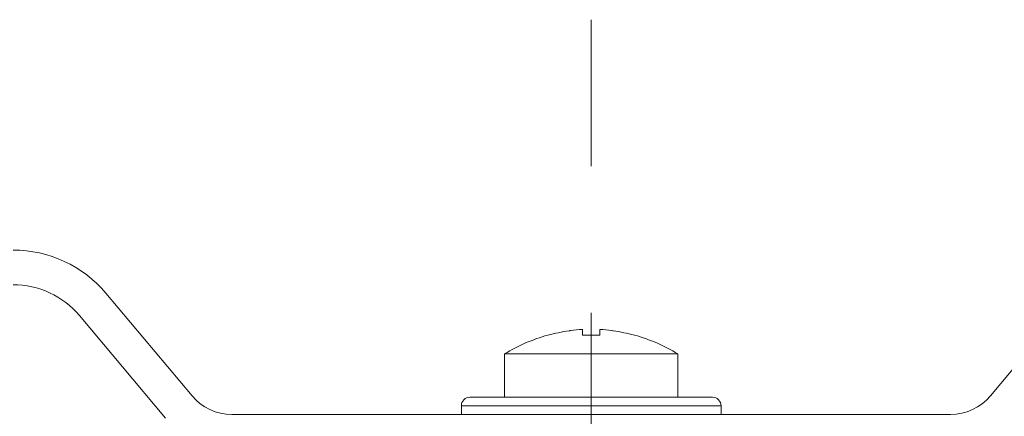
# Model space of a CAD drawing. Units: millimetres. Extents: x 0 to 1467, y 0 to 1485.
# Drawn here: x 523 to 580, y 417 to 440 of the extents above; entities that cross this region are included whole.
import ezdxf

# ---------------------------------------------------------------- set-up
doc = ezdxf.new("R2010")
doc.units = ezdxf.units.MM
doc.header["$LTSCALE"] = 2.5
doc.linetypes.add('AI-Linetype-19', pattern=[6.771616, 1.128604, -1.128604, 3.385804, -1.128604])
doc.layers.add('MODEL', color=7, linetype='Continuous', lineweight=20)

msp = doc.modelspace()

# ---------------------------------------------------------------- linework, layer by layer
at = {"layer": 'MODEL', "linetype": 'AI-Linetype-19', "ltscale": 3}
msp.add_lwpolyline([(556.443, 439.824), (556.443, 266.484)], dxfattribs=at)
at = {"layer": 'MODEL'}
for points in [[(533.395, 418.086), (528.42, 424.015)], [(584.465, 424.015), (579.49, 418.086)], [(526.887, 422.73), (531.862, 416.801)], [(555.943, 421.929), (555.943, 421.589)], [(556.942, 421.589), (556.942, 421.929)], [(553.942, 421.603), (553.942, 421.589)], [(555.178, 421.849), (555.178, 421.849), (555.182, 421.851), (555.185, 421.851), (555.185, 421.851), (555.189, 421.851), (555.189, 421.851), (555.192, 421.851), (555.196, 421.851), (555.196, 421.851), (555.199, 421.853)], [(556.443, 420.515), (556.443, 421.603)], [(557.683, 421.853), (557.686, 421.851), (557.69, 421.851), (557.69, 421.851), (557.693, 421.851), (557.697, 421.851), (557.7, 421.851), (557.7, 421.851), (557.704, 421.849), (557.707, 421.849), (557.707, 421.849)], [(558.94, 421.589), (558.94, 421.603)], [(551.44, 420.515), (551.44, 418.013)], [(556.443, 420.515), (551.44, 420.515)], [(561.441, 420.515), (556.443, 420.515)], [(561.441, 420.515), (561.441, 418.013)], [(549.442, 418.013), (563.443, 418.013)], [(548.943, 417.514), (548.943, 417.014)], [(548.943, 417.514), (563.943, 417.514)], [(563.943, 417.514), (563.943, 417.014)], [(577.192, 417.014), (535.693, 417.014)]]:
    msp.add_lwpolyline(points, dxfattribs=at)
for points in [[(528.42, 424.015), (527.09, 425.599), (525.127, 426.514), (523.056, 426.514)], [(526.887, 422.73), (525.936, 423.86), (524.534, 424.514), (523.056, 424.514)], [(555.943, 421.929), (555.709, 421.913), (555.478, 421.891), (555.251, 421.86)], [(557.631, 421.86), (557.404, 421.891), (557.173, 421.913), (556.942, 421.929)], [(553.935, 421.601), (553.06, 421.355), (552.219, 420.99), (551.44, 420.515)], [(555.178, 421.849), (554.761, 421.789), (554.348, 421.703), (553.942, 421.589)], [(555.251, 421.86), (555.233, 421.858), (555.216, 421.855), (555.199, 421.853)], [(556.443, 421.603), (556.274, 421.603), (556.108, 421.598), (555.943, 421.589)], [(556.942, 421.589), (556.773, 421.598), (556.608, 421.603), (556.443, 421.603)], [(557.683, 421.853), (557.666, 421.855), (557.648, 421.858), (557.631, 421.86)], [(558.94, 421.589), (558.537, 421.703), (558.124, 421.789), (557.707, 421.849)], [(561.441, 420.515), (560.663, 420.99), (559.826, 421.355), (558.947, 421.601)], [(533.395, 418.086), (533.963, 417.407), (534.804, 417.014), (535.693, 417.014)], [(549.087, 417.869), (549.18, 417.962), (549.308, 418.013), (549.442, 418.013)], [(563.443, 418.013), (563.574, 418.013), (563.701, 417.962), (563.794, 417.869)], [(577.192, 417.014), (578.078, 417.014), (578.918, 417.407), (579.49, 418.086)], [(548.943, 417.514), (548.943, 417.648), (548.994, 417.774), (549.087, 417.869)], [(563.794, 417.869), (563.888, 417.774), (563.943, 417.648), (563.943, 417.514)]]:
    msp.add_open_spline(points, degree=3, dxfattribs=at)

doc.saveas('drawing.dxf')
